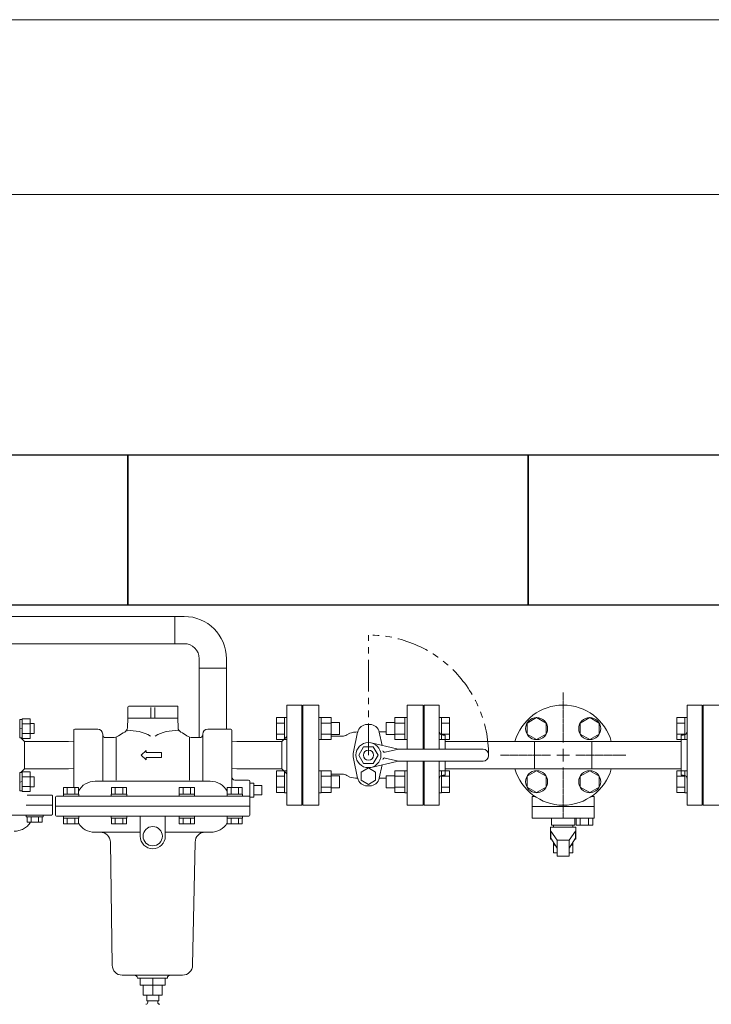
# Model space of a CAD drawing. Units: millimetres. Extents: x 2183 to 12909, y 6503 to 12459.
# Drawn here: x 8952 to 9643, y 11320 to 12304 of the extents above; entities that cross this region are included whole.
import ezdxf

# ---------------------------------------------------------------- set-up
doc = ezdxf.new("R2010")
doc.units = ezdxf.units.MM
for name, pattern in [('0', [1083.733332, 361.244444, 0, 361.244444, 0, 361.244444, 0]), ('CENTER2', [1.125, 0.75, -0.125, 0.125, -0.125]), ('PHANTOM', [63.5, 31.75, -6.35, 6.35, -6.35, 6.35, -6.35]), ('実線', [0])]:
    doc.linetypes.add(name, pattern=pattern)
for name, color, linetype in [('0003_01', 7, 'Continuous'), ('1', 7, 'Continuous'), ('HI_VB', 7, 'Continuous'), ('ガス管', 7, 'Continuous')]:
    doc.layers.add(name, color=color, linetype=linetype)
doc.layers.add('図面枠', color=7, linetype='Continuous', lineweight=50)

msp = doc.modelspace()

# ---------------------------------------------------------------- linework, layer by layer
at = {"color": 7, "linetype": '実線', "lineweight": 9, "ltscale": 0.001}
for p, q in [((5239.97, 12304.39), (12479.97, 12304.39)), ((5374.97, 12129.63), (12344.97, 12129.63))]:
    msp.add_line(p, q, dxfattribs=at)
at = {"color": 3, "linetype": 'Continuous', "lineweight": 9}
for p, q in [((8613.07, 11708.02), (9106.87, 11708.02)), ((9106.87, 11708.02), (9116.37, 11708.02)), ((9106.87, 11708.02), (9106.87, 11680.82)), ((8613.07, 11680.82), (9106.87, 11680.82)), ((9106.87, 11680.82), (9116.37, 11680.82)), ((9131.37, 11656.32), (9131.37, 11665.82)), ((9158.57, 11656.32), (9158.57, 11665.82)), ((9131.37, 11656.32), (9158.57, 11656.32)), ((9131.37, 11586.92), (9131.37, 11656.32)), ((9158.57, 11595.42), (9158.57, 11656.32)), ((9208.67, 11584.96), (9208.67, 11606.9)), ((9208.67, 11606.9), (9216.67, 11606.9)), ((9208.67, 11601.42), (9216.67, 11601.42)), ((9216.67, 11584.93), (9216.67, 11606.93)), ((9216.67, 11606.93), (9218.97, 11606.93)), ((9218.97, 11606.93), (9218.97, 11584.93)), ((9253.27, 11606.93), (9250.97, 11606.93)), ((9253.27, 11584.93), (9253.27, 11606.93)), ((9263.27, 11606.9), (9253.27, 11606.9)), ((9263.27, 11601.42), (9253.27, 11601.42)), ((9263.27, 11584.96), (9263.27, 11606.9)), ((9271.67, 11601.93), (9263.27, 11601.93)), ((9271.67, 11589.93), (9271.67, 11601.93)), ((9318.27, 11601.93), (9318.27, 11589.93)), ((9318.27, 11601.93), (9326.67, 11601.93)), ((9326.67, 11606.9), (9326.67, 11584.96)), ((9326.67, 11606.9), (9336.67, 11606.9)), ((9326.67, 11601.42), (9336.67, 11601.42)), ((9336.67, 11606.93), (9336.67, 11584.93)), ((9336.67, 11606.93), (9338.97, 11606.93)), ((9373.27, 11606.93), (9370.97, 11606.93)), ((9373.27, 11606.93), (9373.27, 11584.93)), ((9381.27, 11606.9), (9373.27, 11606.9)), ((9381.27, 11601.42), (9373.27, 11601.42)), ((9381.27, 11606.9), (9381.27, 11584.96)), ((9608.67, 11584.96), (9608.67, 11606.9)), ((9608.67, 11606.9), (9616.67, 11606.9)), ((9608.67, 11601.42), (9616.67, 11601.42)), ((9616.67, 11584.93), (9616.67, 11606.93)), ((9616.67, 11606.93), (9618.97, 11606.93)), ((9618.97, 11584.93), (9618.97, 11606.93)), ((9618.97, 11606.93), (9618.97, 11584.93)), ((9208.67, 11590.45), (9216.67, 11590.45)), ((9208.67, 11584.96), (9216.67, 11584.96)), ((9216.67, 11584.93), (9218.97, 11584.93)), ((9253.27, 11584.93), (9250.97, 11584.93)), ((9263.27, 11590.45), (9253.27, 11590.45)), ((9263.27, 11584.96), (9253.27, 11584.96)), ((9271.67, 11589.93), (9263.27, 11589.93)), ((9318.27, 11589.93), (9326.67, 11589.93)), ((9326.67, 11590.45), (9336.67, 11590.45)), ((9326.67, 11584.96), (9336.67, 11584.96)), ((9336.67, 11584.93), (9338.97, 11584.93)), ((9373.27, 11584.93), (9370.97, 11584.93)), ((9381.27, 11590.45), (9373.27, 11590.45)), ((9381.27, 11584.96), (9373.27, 11584.96)), ((9608.67, 11590.45), (9616.67, 11590.45)), ((9608.67, 11584.96), (9616.67, 11584.96)), ((9616.67, 11584.93), (9618.97, 11584.93)), ((9208.67, 11531.93), (9208.67, 11553.87)), ((9208.67, 11553.87), (9216.67, 11553.87)), ((9216.67, 11531.9), (9216.67, 11553.9)), ((9216.67, 11553.9), (9218.97, 11553.9)), ((9218.97, 11553.9), (9218.97, 11531.9)), ((9253.27, 11553.9), (9250.97, 11553.9)), ((9253.27, 11531.9), (9253.27, 11553.9)), ((9263.27, 11553.87), (9253.27, 11553.87)), ((9263.27, 11531.93), (9263.27, 11553.87)), ((9326.67, 11553.87), (9326.67, 11531.93)), ((9326.67, 11553.87), (9336.67, 11553.87)), ((9336.67, 11553.9), (9336.67, 11531.9)), ((9336.67, 11553.9), (9338.97, 11553.9)), ((9373.27, 11553.9), (9370.97, 11553.9)), ((9373.27, 11553.9), (9373.27, 11531.9)), ((9381.27, 11553.87), (9373.27, 11553.87)), ((9381.27, 11553.87), (9381.27, 11531.93)), ((9608.67, 11531.93), (9608.67, 11553.87)), ((9608.67, 11553.87), (9616.67, 11553.87)), ((9616.67, 11531.9), (9616.67, 11553.9)), ((9616.67, 11553.9), (9618.97, 11553.9)), ((9618.97, 11531.9), (9618.97, 11553.9)), ((9618.97, 11553.9), (9618.97, 11531.9)), ((9208.67, 11548.39), (9216.67, 11548.39)), ((9263.27, 11548.39), (9253.27, 11548.39)), ((9271.67, 11548.9), (9263.27, 11548.9)), ((9271.67, 11536.9), (9271.67, 11548.9)), ((9318.27, 11548.9), (9318.27, 11536.9)), ((9318.27, 11548.9), (9326.67, 11548.9)), ((9326.67, 11548.39), (9336.67, 11548.39)), ((9381.27, 11548.39), (9373.27, 11548.39)), ((9608.67, 11548.39), (9616.67, 11548.39)), ((9208.67, 11537.42), (9216.67, 11537.42)), ((9263.27, 11537.42), (9253.27, 11537.42)), ((9271.67, 11536.9), (9263.27, 11536.9)), ((9318.27, 11536.9), (9326.67, 11536.9)), ((9326.67, 11537.42), (9336.67, 11537.42)), ((9381.27, 11537.42), (9373.27, 11537.42)), ((9608.67, 11537.42), (9616.67, 11537.42)), ((9208.67, 11531.93), (9216.67, 11531.93)), ((9216.67, 11531.9), (9218.97, 11531.9)), ((9253.27, 11531.9), (9250.97, 11531.9)), ((9263.27, 11531.93), (9253.27, 11531.93)), ((9326.67, 11531.93), (9336.67, 11531.93)), ((9336.67, 11531.9), (9338.97, 11531.9)), ((9373.27, 11531.9), (9370.97, 11531.9)), ((9381.27, 11531.93), (9373.27, 11531.93)), ((9608.67, 11531.93), (9616.67, 11531.93)), ((9616.67, 11531.9), (9618.97, 11531.9))]:
    msp.add_line(p, q, dxfattribs=at)
at = {"color": 7, "linetype": 'PHANTOM', "lineweight": 9}
msp.add_line((9300.47, 11569.42), (9300.47, 11689.42), dxfattribs=at)
at = {"color": 11, "linetype": 'Continuous', "lineweight": 9}
msp.add_line((8966.64, 11537.9), (8966.64, 11547.9), dxfattribs=at)
at = {"color": 3, "linetype": 'Continuous', "lineweight": 9}
for radius in [42.2, 15]:
    msp.add_arc((9116.37, 11665.82), radius, 0, 90, dxfattribs=at)
at = {"color": 7, "linetype": 'PHANTOM', "lineweight": 9}
msp.add_arc((9300.47, 11569.42), 120, 0, 90, dxfattribs=at)
at = {"layer": '0003_01', "color": 11, "linetype": '0', "lineweight": 9}
for p, q in [((8959.63, 11529.42), (8983.97, 11529.42)), ((8984.97, 11510.92), (8984.97, 11528.42)), ((8958.42, 11519.42), (8984.97, 11519.42)), ((8885.09, 11509.42), (8983.47, 11509.42)), ((8958.64, 11507.82), (8958.64, 11509.42)), ((8958.64, 11509.42), (8975.64, 11509.42)), ((8958.64, 11507.82), (8975.64, 11507.82)), ((8959.63, 11507.82), (8974.64, 11507.82)), ((8959.63, 11507.82), (8959.63, 11502.32)), ((8963.38, 11507.82), (8963.38, 11502.32)), ((8970.89, 11507.82), (8970.89, 11502.32)), ((8974.64, 11507.82), (8974.64, 11502.32)), ((8975.64, 11507.82), (8975.64, 11509.42)), ((8959.63, 11502.32), (8974.64, 11502.32))]:
    msp.add_line(p, q, dxfattribs=at)
for centre, radius, start, end in [((8983.97, 11528.42), 1, 0, 90), ((8983.47, 11510.92), 1.5, 270, 0), ((8946.37, 11513.42), 20, 270, 326.28929)]:
    msp.add_arc(centre, radius, start, end, dxfattribs=at)
at = {"layer": '1', "color": 11, "linetype": 'Continuous', "lineweight": 9}
for p, q in [((9059.97, 11617.42), (9059.97, 11606.42)), ((9060.97, 11618.42), (9109.97, 11618.42)), ((9082.97, 11606.42), (9082.97, 11617.11)), ((9086.97, 11606.42), (9086.97, 11617.11)), ((9109.97, 11618.42), (9109.97, 11606.42)), ((8954.64, 11605.13), (8952.14, 11605.13)), ((8952.14, 11605.13), (8952.14, 11586.73)), ((8954.64, 11605.75), (8962.64, 11605.75)), ((8954.64, 11605.75), (8954.64, 11586.12)), ((8954.64, 11605.13), (8954.64, 11586.73)), ((8962.64, 11605.75), (8962.64, 11586.12)), ((9059.97, 11606.42), (9059.63, 11596.73)), ((9059.97, 11606.42), (9109.97, 11606.42)), ((9109.97, 11606.42), (9110.31, 11596.73)), ((8954.64, 11595.6), (8952.14, 11596.27)), ((8954.64, 11600.84), (8962.64, 11600.84)), ((8962.64, 11600.93), (8966.64, 11600.93)), ((8966.64, 11590.93), (8966.64, 11600.93)), ((9005.97, 11536.92), (9005.97, 11594.42)), ((9006.97, 11595.42), (9029.97, 11595.42)), ((9162.97, 11595.42), (9139.97, 11595.42)), ((9163.97, 11536.92), (9163.97, 11594.42)), ((8954.64, 11586.73), (8952.14, 11586.73)), ((8956.97, 11583.02), (8953.25, 11586.73)), ((8954.64, 11591.03), (8962.64, 11591.03)), ((8954.64, 11586.12), (8962.64, 11586.12)), ((9000.97, 11583.02), (8956.97, 11583.02)), ((8956.97, 11555.82), (8956.97, 11583.02)), ((8962.64, 11590.93), (8966.64, 11590.93)), ((9005.97, 11582.64), (9000.97, 11583.02)), ((9034.97, 11590.42), (9034.97, 11543.42)), ((9037.97, 11586.92), (9045.05, 11586.92)), ((9048.31, 11586.92), (9048.31, 11544.39)), ((9121.62, 11586.92), (9121.62, 11544.39)), ((9131.97, 11586.92), (9124.89, 11586.92)), ((9134.97, 11590.42), (9134.97, 11543.42)), ((9163.97, 11582.64), (9168.97, 11583.02)), ((9078.55, 11573.96), (9073.44, 11569.42)), ((9078.55, 11571.92), (9078.55, 11573.96)), ((9093.6, 11571.92), (9078.55, 11571.92)), ((9093.6, 11566.92), (9093.6, 11571.92)), ((9078.55, 11564.88), (9073.44, 11569.42)), ((9078.55, 11566.92), (9078.55, 11564.88)), ((9093.6, 11566.92), (9078.55, 11566.92)), ((8954.64, 11552.1), (8952.14, 11552.1)), ((8952.14, 11533.7), (8952.14, 11552.1)), ((8956.97, 11555.82), (8953.25, 11552.1)), ((8954.64, 11552.72), (8962.64, 11552.72)), ((8954.64, 11533.09), (8954.64, 11552.72)), ((8954.64, 11533.7), (8954.64, 11552.1)), ((9000.97, 11555.82), (8956.97, 11555.82)), ((8962.64, 11533.09), (8962.64, 11552.72)), ((9000.97, 11555.82), (9005.97, 11556.2)), ((9168.97, 11555.82), (9163.97, 11556.2)), ((8954.64, 11543.24), (8952.14, 11542.57)), ((8954.64, 11547.81), (8962.64, 11547.81)), ((8962.64, 11547.9), (8966.64, 11547.9)), ((9142.47, 11543.42), (9027.47, 11543.42)), ((9166.97, 11544.42), (9180.47, 11544.42)), ((9181.97, 11509.42), (9181.97, 11542.92)), ((8954.64, 11533.7), (8952.14, 11533.7)), ((8954.64, 11537.99), (8962.64, 11537.99)), ((8954.64, 11533.09), (8962.64, 11533.09)), ((8962.64, 11537.9), (8966.64, 11537.9)), ((8995.87, 11536.92), (9010.89, 11536.92)), ((8995.87, 11530.42), (8995.87, 11536.92)), ((8999.63, 11530.42), (8999.63, 11536.92)), ((9007.13, 11530.42), (9007.13, 11536.92)), ((9010.89, 11530.42), (9010.89, 11536.92)), ((9043.77, 11536.92), (9058.78, 11536.92)), ((9043.77, 11530.42), (9043.77, 11536.92)), ((9047.52, 11530.42), (9047.52, 11536.92)), ((9055.03, 11530.42), (9055.03, 11536.92)), ((9058.78, 11530.42), (9058.78, 11536.92)), ((9111.51, 11536.92), (9126.52, 11536.92)), ((9111.51, 11530.42), (9111.51, 11536.92)), ((9115.26, 11530.42), (9115.26, 11536.92)), ((9122.76, 11530.42), (9122.76, 11536.92)), ((9126.52, 11530.42), (9126.52, 11536.92)), ((9159.4, 11536.92), (9174.41, 11536.92)), ((9159.4, 11530.42), (9159.4, 11536.92)), ((9163.15, 11530.42), (9163.15, 11536.92)), ((9170.66, 11530.42), (9170.66, 11536.92)), ((9174.41, 11530.42), (9174.41, 11536.92)), ((9185.97, 11541.42), (9181.97, 11541.28)), ((9185.97, 11527.42), (9185.97, 11541.42)), ((9185.97, 11538.92), (9193.97, 11538.92)), ((9193.97, 11529.92), (9193.97, 11538.92)), ((8987.97, 11509.42), (8987.97, 11527.42)), ((8988.97, 11528.42), (9181.97, 11528.42)), ((8995.68, 11530.42), (8995.68, 11528.42)), ((8995.68, 11530.42), (9011.08, 11530.42)), ((8995.68, 11528.42), (9011.08, 11528.42)), ((8995.87, 11530.42), (9010.89, 11530.42)), ((9011.08, 11530.42), (9011.08, 11528.42)), ((9043.58, 11530.42), (9043.58, 11528.42)), ((9043.58, 11530.42), (9058.98, 11530.42)), ((9043.58, 11528.42), (9058.98, 11528.42)), ((9043.77, 11530.42), (9058.78, 11530.42)), ((9058.98, 11530.42), (9058.98, 11528.42)), ((9111.31, 11530.42), (9111.31, 11528.42)), ((9111.31, 11530.42), (9126.71, 11530.42)), ((9111.31, 11528.42), (9126.71, 11528.42)), ((9111.51, 11530.42), (9126.52, 11530.42)), ((9126.71, 11530.42), (9126.71, 11528.42)), ((9159.21, 11530.42), (9159.21, 11528.42)), ((9159.21, 11530.42), (9174.61, 11530.42)), ((9159.21, 11528.42), (9174.61, 11528.42)), ((9159.4, 11530.42), (9174.41, 11530.42)), ((9174.61, 11530.42), (9174.61, 11528.42)), ((9185.97, 11527.42), (9181.97, 11527.56)), ((9185.97, 11529.92), (9193.97, 11529.92)), ((8987.97, 11518.42), (9181.97, 11518.42)), ((9180.97, 11508.42), (8988.97, 11508.42)), ((8995.68, 11508.42), (9009.33, 11508.42)), ((8995.68, 11506.42), (8995.68, 11508.42)), ((8995.68, 11506.42), (9011.08, 11506.42)), ((8995.68, 11506.42), (9011.08, 11506.42)), ((8995.87, 11506.42), (9010.89, 11506.42)), ((8995.87, 11506.42), (8995.87, 11500.92)), ((8999.63, 11506.42), (8999.63, 11500.92)), ((9007.13, 11506.42), (9007.13, 11500.92)), ((9010.89, 11506.42), (9010.89, 11500.92)), ((9011.08, 11506.42), (9011.08, 11508.42)), ((9043.58, 11508.42), (9057.23, 11508.42)), ((9043.58, 11506.42), (9043.58, 11508.42)), ((9043.58, 11506.42), (9058.98, 11506.42)), ((9043.58, 11506.42), (9058.98, 11506.42)), ((9043.77, 11506.42), (9058.78, 11506.42)), ((9043.77, 11506.42), (9043.77, 11500.92)), ((9047.52, 11506.42), (9047.52, 11500.92)), ((9055.03, 11506.42), (9055.03, 11500.92)), ((9058.78, 11506.42), (9058.78, 11500.92)), ((9058.98, 11506.42), (9058.98, 11508.42)), ((9072.47, 11488.42), (9072.47, 11508.42)), ((9097.47, 11488.42), (9097.47, 11508.42)), ((9111.31, 11508.42), (9124.96, 11508.42)), ((9111.31, 11506.42), (9111.31, 11508.42)), ((9111.31, 11506.42), (9126.71, 11506.42)), ((9111.31, 11506.42), (9126.71, 11506.42)), ((9111.51, 11506.42), (9126.52, 11506.42)), ((9111.51, 11506.42), (9111.51, 11500.92)), ((9115.26, 11506.42), (9115.26, 11500.92)), ((9122.76, 11506.42), (9122.76, 11500.92)), ((9126.52, 11506.42), (9126.52, 11500.92)), ((9126.71, 11506.42), (9126.71, 11508.42)), ((9159.21, 11508.42), (9172.86, 11508.42)), ((9159.21, 11506.42), (9159.21, 11508.42)), ((9159.21, 11506.42), (9174.61, 11506.42)), ((9159.4, 11506.42), (9174.41, 11506.42)), ((9159.4, 11506.42), (9159.4, 11500.92)), ((9163.15, 11506.42), (9163.15, 11500.92)), ((9170.66, 11506.42), (9170.66, 11500.92)), ((9174.41, 11506.42), (9174.41, 11500.92)), ((9174.61, 11506.42), (9174.61, 11508.42)), ((8995.87, 11500.92), (9010.89, 11500.92)), ((9043.77, 11500.92), (9058.78, 11500.92)), ((9111.51, 11500.92), (9126.52, 11500.92)), ((9159.4, 11500.92), (9174.41, 11500.92)), ((9026.97, 11492.42), (9032.61, 11492.42)), ((9072.47, 11492.42), (9032.61, 11492.42)), ((9142.97, 11492.42), (9097.47, 11492.42)), ((9044.43, 11359.39), (9042.61, 11482.57)), ((9124.76, 11359.39), (9127.27, 11482.57)), ((9054.43, 11349.56), (9114.76, 11349.56)), ((9069.6, 11346.56), (9099.6, 11346.56)), ((9072.47, 11339.56), (9072.47, 11346.56)), ((9084.97, 11339.56), (9084.97, 11346.56)), ((9097.47, 11339.56), (9097.47, 11346.56)), ((9072.47, 11339.56), (9097.47, 11339.56)), ((9075.47, 11329.56), (9075.47, 11339.56)), ((9084.97, 11329.56), (9084.97, 11339.56)), ((9094.47, 11329.56), (9094.47, 11339.56)), ((9075.47, 11329.56), (9094.47, 11329.56)), ((9078.97, 11323.92), (9078.97, 11329.56)), ((9090.97, 11323.92), (9090.97, 11329.56)), ((9078.97, 11323.92), (9090.97, 11323.92)), ((9079.97, 11322.42), (9079.97, 11323.92)), ((9079.97, 11322.42), (9079.97, 11323.92)), ((9089.97, 11323.92), (9089.97, 11322.42)), ((9089.97, 11322.42), (9089.97, 11323.92))]:
    msp.add_line(p, q, dxfattribs=at)
at = {"layer": '1', "color": 0, "linetype": 'Continuous', "lineweight": 9}
for p, q in [((9233.97, 11619.42), (9218.97, 11619.42)), ((9218.97, 11519.42), (9218.97, 11619.42)), ((9233.97, 11519.42), (9233.97, 11619.42)), ((9234.97, 11597.42), (9234.97, 11541.42)), ((9168.97, 11583.02), (9213.97, 11583.02)), ((9213.97, 11583.02), (9218.97, 11588.02)), ((9213.97, 11555.82), (9213.97, 11583.02)), ((9168.97, 11555.82), (9213.97, 11555.82)), ((9213.97, 11555.82), (9218.97, 11550.82)), ((9218.97, 11519.42), (9233.97, 11519.42))]:
    msp.add_line(p, q, dxfattribs=at)
at = {"layer": '1', "color": 3, "linetype": 'Continuous', "lineweight": 9}
for p, q in [((9466.37, 11583.02), (9376.97, 11583.02)), ((9612.97, 11583.02), (9523.57, 11583.02)), ((9466.37, 11555.82), (9376.97, 11555.82)), ((9612.97, 11555.82), (9523.57, 11555.82))]:
    msp.add_line(p, q, dxfattribs=at)
at = {"layer": '1', "color": 11, "linetype": 'Continuous', "lineweight": 9}
msp.add_circle((9084.97, 11488.42), 9.62, dxfattribs=at)
for centre, radius, start, end in [((9060.97, 11617.42), 1, 90, 180), ((9108.97, 11617.42), 1, 360, 90), ((9006.97, 11594.42), 1, 90, 180), ((9029.97, 11590.42), 5, 0, 90), ((9084.97, 11539.42), 60, 117.82004, 124.77194), ((9054.63, 11596.9), 5, 297.82004, 358), ((9063.07, 11556.19), 37.73, 58.72389, 95.38909), ((9106.87, 11556.19), 37.73, 84.6109, 121.2761), ((9115.3, 11596.9), 5, 182, 242.17996), ((9084.97, 11539.42), 60, 55.22805, 62.17995), ((9139.97, 11590.42), 5, 90, 180), ((9162.97, 11594.42), 1, 360, 90), ((9037.97, 11589.92), 3, 180, 270), ((9045.05, 11596.92), 10, 270, 304.77194), ((9124.89, 11596.92), 10, 235.22806, 270), ((9131.97, 11589.92), 3, 270, 360), ((9027.47, 11524.42), 19, 90, 151.88322), ((9142.47, 11524.42), 19, 28.11678, 90), ((9166.97, 11547.42), 3, 180, 270), ((9180.47, 11542.92), 1.5, 0, 90), ((8988.97, 11527.42), 1, 90, 180), ((8988.97, 11509.42), 1, 180, 270), ((9180.97, 11509.42), 1, 270, 360), ((9026.97, 11511.42), 19, 211.06291, 270), ((9142.97, 11511.42), 19, 270, 328.90951), ((9032.61, 11482.42), 10, 0.84614, 90), ((9084.97, 11488.42), 12.5, 180, 0), ((9137.32, 11482.42), 10, 90, 179.15385), ((9054.43, 11359.56), 10, 180.95484, 270), ((9054.43, 11359.56), 10, 180.95484, 270), ((9114.76, 11359.56), 10, 270, 359.04516), ((9066.6, 11346.56), 3, 0, 90), ((9102.6, 11346.56), 3, 90, 180), ((9077.97, 11322.42), 2, 270, 0), ((9091.97, 11322.42), 2, 180, 270)]:
    msp.add_arc(centre, radius, start, end, dxfattribs=at)
at = {"layer": '1', "color": 0, "linetype": 'Continuous', "lineweight": 9}
for centre, start, end in [((9234.97, 11598.42), 180, 270), ((9234.97, 11540.42), 90, 180)]:
    msp.add_arc(centre, 1, start, end, dxfattribs=at)
at = {"layer": 'HI_VB', "color": 3, "lineweight": 9}
for p, q in [((9250.97, 11619.42), (9234.97, 11619.42)), ((9234.97, 11619.42), (9234.97, 11519.42)), ((9250.97, 11519.42), (9250.97, 11619.42)), ((9354.97, 11619.42), (9338.97, 11619.42)), ((9338.97, 11619.42), (9338.97, 11575.42)), ((9354.97, 11575.42), (9354.97, 11619.42)), ((9634.97, 11619.42), (9634.97, 11519.42)), ((9650.97, 11619.42), (9634.97, 11619.42)), ((9281.71, 11591.33), (9278.8, 11589.65)), ((9285.47, 11572.73), (9289.68, 11592.38)), ((9299.2, 11600.07), (9301.74, 11600.07)), ((9311.21, 11592.57), (9318.27, 11592.57)), ((9311.25, 11592.38), (9314.09, 11579.14)), ((9263.27, 11588.42), (9274.18, 11588.42)), ((9285.47, 11566.03), (9289.68, 11546.38)), ((9338.97, 11563.42), (9338.97, 11519.42)), ((9354.97, 11519.42), (9354.97, 11563.42)), ((9300.47, 11556.72), (9293.27, 11552.57)), ((9293.27, 11552.57), (9293.27, 11544.27)), ((9307.66, 11552.57), (9300.47, 11556.72)), ((9307.66, 11544.27), (9307.66, 11552.57)), ((9311.25, 11546.38), (9314.1, 11559.7)), ((9263.27, 11550.42), (9274.18, 11550.42)), ((9281.71, 11547.5), (9278.8, 11549.18)), ((9293.27, 11544.27), (9300.47, 11540.11)), ((9300.47, 11540.11), (9307.66, 11544.27)), ((9311.23, 11546.26), (9318.27, 11546.26)), ((9299.2, 11538.69), (9301.74, 11538.69)), ((9234.97, 11519.42), (9250.97, 11519.42)), ((9338.97, 11519.42), (9354.97, 11519.42)), ((9634.97, 11519.42), (9650.97, 11519.42))]:
    msp.add_line(p, q, dxfattribs=at)
at = {"layer": 'HI_VB', "color": 11, "linetype": 'Continuous', "lineweight": 9}
for p, q in [((9468.45, 11606.9), (9458.95, 11601.42)), ((9458.95, 11601.42), (9458.95, 11590.45)), ((9477.95, 11601.42), (9468.45, 11606.9)), ((9477.95, 11590.45), (9477.95, 11601.42)), ((9521.48, 11606.9), (9511.98, 11601.42)), ((9511.98, 11601.42), (9511.98, 11590.45)), ((9530.98, 11601.42), (9521.48, 11606.9)), ((9530.98, 11590.45), (9530.98, 11601.42)), ((9458.95, 11590.45), (9468.45, 11584.96)), ((9466.37, 11555.82), (9466.37, 11583.02)), ((9466.37, 11583.02), (9523.57, 11583.02)), ((9468.45, 11584.96), (9477.95, 11590.45)), ((9511.98, 11590.45), (9521.48, 11584.96)), ((9521.48, 11584.96), (9530.98, 11590.45)), ((9523.57, 11583.02), (9523.57, 11555.82)), ((9468.45, 11553.87), (9458.95, 11548.39)), ((9466.37, 11555.82), (9523.57, 11555.82)), ((9477.95, 11548.39), (9468.45, 11553.87)), ((9521.48, 11553.87), (9511.98, 11548.39)), ((9530.98, 11548.39), (9521.48, 11553.87)), ((9458.95, 11548.39), (9458.95, 11537.42)), ((9477.95, 11537.42), (9477.95, 11548.39)), ((9511.98, 11548.39), (9511.98, 11537.42)), ((9530.98, 11537.42), (9530.98, 11548.39)), ((9458.95, 11537.42), (9468.45, 11531.93)), ((9468.45, 11531.93), (9477.95, 11537.42)), ((9511.98, 11537.42), (9521.48, 11531.93)), ((9521.48, 11531.93), (9530.98, 11537.42)), ((9464, 11528), (9466.75, 11528.14)), ((9464, 11506.3), (9464, 11528)), ((9523.18, 11528.14), (9525.93, 11528)), ((9525.93, 11506.3), (9525.93, 11528)), ((9464, 11518.15), (9525.93, 11518.15)), ((9464, 11506.3), (9525.93, 11506.3)), ((9483.47, 11499.54), (9483.47, 11506.3)), ((9506.47, 11506.3), (9506.47, 11499.54)), ((9507.89, 11499.54), (9507.89, 11506.3)), ((9512.05, 11499.54), (9512.05, 11506.3)), ((9520.35, 11499.54), (9520.35, 11506.3)), ((9524.5, 11499.54), (9524.5, 11506.3)), ((9482.47, 11485.42), (9482.47, 11497.42)), ((9482.47, 11497.42), (9507.47, 11497.42)), ((9506.47, 11499.54), (9483.47, 11499.54)), ((9485.24, 11497.42), (9485.24, 11499.54)), ((9504.7, 11497.42), (9485.24, 11497.42)), ((9504.7, 11497.42), (9504.7, 11499.54)), ((9507.47, 11497.42), (9507.47, 11485.42)), ((9507.89, 11499.54), (9524.5, 11499.54)), ((9483.39, 11485.42), (9482.47, 11485.42)), ((9507.47, 11485.42), (9506.54, 11485.42)), ((9485.37, 11482.19), (9485.37, 11471.72)), ((9487.07, 11479.42), (9485.37, 11479.42)), ((9504.57, 11479.42), (9502.87, 11479.42)), ((9504.57, 11471.72), (9504.57, 11482.19)), ((9485.37, 11471.72), (9488.97, 11471.72)), ((9500.97, 11471.72), (9504.57, 11471.72))]:
    msp.add_line(p, q, dxfattribs=at)
at = {"layer": 'HI_VB', "color": 3, "linetype": 'Continuous', "lineweight": 9}
for p, q in [((9303.24, 11581.61), (9328.82, 11575.79)), ((9290.87, 11569.42), (9295.67, 11577.73)), ((9305.27, 11577.73), (9295.67, 11577.73)), ((9310.07, 11569.42), (9305.27, 11577.73)), ((9330.47, 11575.42), (9317.23, 11572.3)), ((9332.15, 11575.42), (9414.97, 11575.42)), ((9295.67, 11561.1), (9290.87, 11569.42)), ((9303.24, 11557.23), (9328.82, 11563.04)), ((9305.27, 11561.1), (9310.07, 11569.42)), ((9330.47, 11563.42), (9317.23, 11566.54)), ((9332.15, 11563.42), (9414.97, 11563.42)), ((9420.47, 11568.92), (9420.47, 11569.92)), ((9305.27, 11561.1), (9295.67, 11561.1))]:
    msp.add_line(p, q, dxfattribs=at)
at = {"layer": 'HI_VB', "color": 11, "lineweight": 9}
for p, q in [((9482.78, 11493.35), (9482.78, 11486.42)), ((9482.78, 11493.35), (9488.97, 11484.42)), ((9507.15, 11493.35), (9500.97, 11484.42)), ((9507.15, 11493.35), (9507.15, 11486.42)), ((9482.78, 11486.42), (9488.97, 11476.32)), ((9500.97, 11484.42), (9488.97, 11484.42)), ((9488.97, 11468.42), (9488.97, 11484.42)), ((9507.15, 11486.42), (9500.97, 11476.32)), ((9500.97, 11468.42), (9500.97, 11484.42)), ((9488.97, 11468.42), (9500.97, 11468.42))]:
    msp.add_line(p, q, dxfattribs=at)
at = {"layer": 'HI_VB', "color": 11, "linetype": 'Continuous', "lineweight": 9}
for centre in [(9468.45, 11595.93), (9521.48, 11595.93), (9468.45, 11542.9), (9521.48, 11542.9)]:
    msp.add_circle(centre, 11, dxfattribs=at)
at = {"layer": 'HI_VB', "color": 3, "linetype": 'Continuous', "lineweight": 9}
for radius in [12.5, 5]:
    msp.add_circle((9300.47, 11569.42), radius, dxfattribs=at)
at = {"layer": 'HI_VB', "color": 11, "linetype": 'Continuous', "lineweight": 9}
for start, end in [(15.78331, 164.21669), (195.78331, 344.21669)]:
    msp.add_arc((9494.97, 11569.42), 50, start, end, dxfattribs=at)
at = {"layer": 'HI_VB', "color": 3, "lineweight": 9}
for centre, radius, start, end in [((9289.88, 11564.97), 27.6, 90.3187, 107.2155), ((9299.2, 11590.34), 9.73, 90, 167.91033), ((9301.74, 11590.34), 9.73, 12.08967, 90), ((9274.18, 11597.65), 9.23, 270, 300), ((9301.12, 11569.38), 16, 167.91033, 192.08967), ((9274.18, 11541.19), 9.23, 60, 90), ((9289.88, 11573.87), 27.6, 252.7845, 269.64426), ((9299.2, 11548.42), 9.73, 192.08967, 270), ((9301.74, 11548.42), 9.73, 270, 347.91033)]:
    msp.add_arc(centre, radius, start, end, dxfattribs=at)
at = {"layer": 'HI_VB', "color": 3, "linetype": 'Continuous', "lineweight": 9}
for centre, radius, start, end in [((9316.77, 11574.24), 2, 196.49619, 283.25678), ((9332.15, 11590.42), 15, 257.19453, 270.00001), ((9414.97, 11569.92), 5.5, 0, 90), ((9316.77, 11564.59), 2, 76.74322, 163.50381), ((9332.15, 11548.42), 15, 89.99999, 102.80547), ((9414.97, 11568.92), 5.5, 270, 0)]:
    msp.add_arc(centre, radius, start, end, dxfattribs=at)
at = {"layer": 'ガス管', "color": 3, "linetype": '実線', "lineweight": 9, "ltscale": 0.001}
for p, q in [((9355.97, 11575.42), (9355.97, 11619.42)), ((9355.97, 11619.42), (9370.97, 11619.42)), ((9370.97, 11575.42), (9370.97, 11619.42)), ((9618.97, 11519.42), (9618.97, 11619.42)), ((9633.97, 11619.42), (9618.97, 11619.42)), ((9633.97, 11519.42), (9633.97, 11619.42)), ((9354.97, 11575.42), (9354.97, 11597.42)), ((9354.97, 11597.42), (9355.97, 11597.42)), ((9634.97, 11597.42), (9633.97, 11597.42)), ((9634.97, 11541.42), (9634.97, 11597.42)), ((9374.97, 11589.42), (9376.97, 11589.42)), ((9376.97, 11575.42), (9376.97, 11589.42)), ((9612.97, 11549.42), (9612.97, 11589.42)), ((9614.97, 11589.42), (9612.97, 11589.42)), ((9354.97, 11541.42), (9354.97, 11563.42)), ((9355.97, 11519.42), (9355.97, 11563.42)), ((9370.97, 11519.42), (9370.97, 11563.42)), ((9376.97, 11549.42), (9376.97, 11563.42)), ((9374.97, 11549.42), (9376.97, 11549.42)), ((9614.97, 11549.42), (9612.97, 11549.42)), ((9354.97, 11541.42), (9355.97, 11541.42)), ((9634.97, 11541.42), (9633.97, 11541.42)), ((9370.97, 11519.42), (9355.97, 11519.42)), ((9618.97, 11519.42), (9633.97, 11519.42))]:
    msp.add_line(p, q, dxfattribs=at)
for centre, start, end in [((9374.97, 11593.42), 180, 270), ((9614.97, 11593.42), 270, 0), ((9374.97, 11545.42), 90, 180), ((9614.97, 11545.42), 0, 90)]:
    msp.add_arc(centre, 4, start, end, dxfattribs=at)
at = {"layer": '図面枠', "lineweight": 25, "ltscale": 0.5}
for p, q in [((8659.97, 11869.42), (9059.97, 11869.42)), ((9059.97, 11869.42), (9459.97, 11869.42)), ((9059.97, 11719.42), (9059.97, 11869.42)), ((9059.97, 11869.42), (9059.97, 11719.42)), ((9459.97, 11869.42), (9459.97, 11719.42)), ((9459.97, 11869.42), (9859.97, 11869.42)), ((9459.97, 11719.42), (9459.97, 11869.42)), ((9059.97, 11719.42), (8659.97, 11719.42)), ((9459.97, 11719.42), (9059.97, 11719.42)), ((9859.97, 11719.42), (9459.97, 11719.42))]:
    msp.add_line(p, q, dxfattribs=at)
at = {"layer": '図面枠', "color": 3, "linetype": 'CENTER2', "lineweight": 9}
for p, q in [((9494.97, 11632.04), (9494.97, 11581.92)), ((9482.47, 11569.42), (9432.35, 11569.42)), ((9557.59, 11569.42), (9507.47, 11569.42)), ((9494.97, 11556.92), (9494.97, 11506.8))]:
    msp.add_line(p, q, dxfattribs=at)
at = {"layer": '図面枠', "color": 3, "linetype": 'Continuous', "lineweight": 9}
for p, q in [((9494.97, 11575.67), (9494.97, 11563.17)), ((9501.22, 11569.42), (9488.72, 11569.42))]:
    msp.add_line(p, q, dxfattribs=at)

doc.saveas('drawing.dxf')
